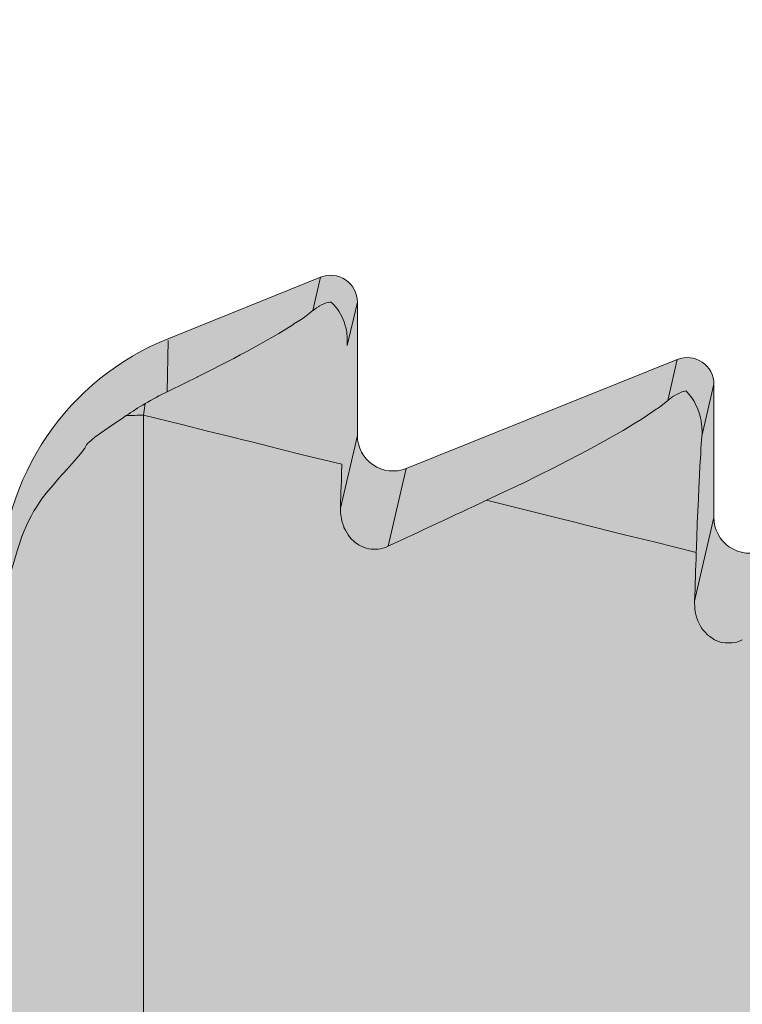
# Model space of a CAD drawing. Units: millimetres. Extents: x -155 to 155, y -111 to 111.
# Drawn here: x 84 to 84, y 41 to 42 of the extents above; entities that cross this region are included whole.
import ezdxf

# ---------------------------------------------------------------- set-up
doc = ezdxf.new("R2010")
doc.units = ezdxf.units.MM
doc.header["$MEASUREMENT"] = 0
doc.layers.add('Layer 1', color=7, linetype='Continuous')

msp = doc.modelspace()

# ---------------------------------------------------------------- hatches: boundary and pattern name
at = {"layer": 'Layer 1', "true_color": 0xdadadb}
h = msp.add_hatch(color=254, dxfattribs=at)
edge = h.paths.add_edge_path()
edge.add_spline(control_points=[(84.3906, 40.8283), (84.3906, 40.8283), (84.0271, 40.8457), (84.0271, 40.8457), (84.0271, 40.8457), (83.8574, 40.8457), (83.8574, 40.8457), (83.8574, 40.8457), (83.8574, 40.7704), (83.8574, 40.7704), (83.8574, 40.7704), (83.7164, 40.8457), (83.7164, 40.8457), (83.7164, 40.8457), (83.7164, 41.5374), (83.7164, 41.5374), (83.7163, 41.6454), (83.7821, 41.7425), (83.8825, 41.7828), (83.8825, 41.7828), (84.0327, 41.8433), (84.0327, 41.8433), (84.0408, 41.8467), (84.0501, 41.8456), (84.0573, 41.8408), (84.0646, 41.8358), (84.069, 41.8276), (84.069, 41.8187), (84.069, 41.8187), (84.069, 41.6869), (84.069, 41.6869), (84.069, 41.6752), (84.0747, 41.6642), (84.0845, 41.6577), (84.0942, 41.651), (84.1066, 41.6498), (84.1174, 41.6541), (84.1174, 41.6541), (84.3853, 41.7618), (84.3853, 41.7618), (84.3934, 41.7653), (84.4027, 41.7641), (84.4099, 41.7593), (84.4172, 41.7544), (84.4216, 41.7463), (84.4216, 41.7374), (84.4216, 41.7374), (84.4216, 41.6056), (84.4216, 41.6056), (84.4216, 41.5939), (84.4273, 41.5828), (84.437, 41.5764), (84.4468, 41.5698), (84.4592, 41.5683), (84.47, 41.5728), (84.47, 41.5728), (84.7379, 41.6805), (84.7379, 41.6805), (84.746, 41.6838), (84.7553, 41.6828), (84.7625, 41.678), (84.7698, 41.6729), (84.7742, 41.6649), (84.7742, 41.6559), (84.7742, 41.6559), (84.7742, 41.5241), (84.7742, 41.5241), (84.7742, 41.5125), (84.7799, 41.5015), (84.7897, 41.495), (84.7994, 41.4883), (84.8118, 41.487), (84.8226, 41.4913), (84.8226, 41.4913), (85.089, 41.5985), (85.089, 41.5985), (85.1139, 41.6086), (85.1309, 41.5971), (85.1281, 41.5722), (85.1281, 41.5722), (85.1268, 41.5179), (85.1268, 41.5179), (85.1268, 41.4986), (85.1423, 41.4829), (85.1615, 41.4827), (85.1615, 41.4827), (85.4256, 41.479), (85.4256, 41.479), (85.4256, 41.479), (85.5034, 41.4659), (85.5034, 41.4659), (85.5034, 41.4659), (85.5575, 41.4767), (85.5575, 41.4767), (85.5575, 41.4767), (87.6557, 41.4478), (87.6557, 41.4478), (87.7509, 41.4466), (87.8279, 41.3698), (87.8295, 41.2746), (87.8295, 41.2746), (87.841, 40.62), (87.841, 40.62), (87.841, 40.62), (88.018, 40.5726), (88.018, 40.5726), (88.018, 40.5726), (88.1591, 40.5725), (88.1591, 40.5725), (88.1786, 40.5725), (88.1944, 40.5568), (88.1944, 40.5372), (88.1944, 40.5372), (88.1944, 40.3562), (88.1944, 40.3562), (88.1944, 40.347), (88.1907, 40.3379), (88.184, 40.3313), (88.1774, 40.3247), (88.1684, 40.321), (88.1591, 40.321), (88.1591, 40.321), (87.736, 40.3227), (87.736, 40.3227), (87.736, 40.3227), (87.736, 40.7401), (87.736, 40.7401), (87.736, 40.7886), (87.6981, 40.8273), (87.6495, 40.8273), (87.6495, 40.8273), (84.3906, 40.8283), (84.3906, 40.8283)], knot_values=[0, 0, 0, 0, 0.022727, 0.022727, 0.022727, 0.045455, 0.045455, 0.045455, 0.068182, 0.068182, 0.068182, 0.090909, 0.090909, 0.090909, 0.113636, 0.113636, 0.113636, 0.136364, 0.136364, 0.136364, 0.159091, 0.159091, 0.159091, 0.181818, 0.181818, 0.181818, 0.204545, 0.204545, 0.204545, 0.227273, 0.227273, 0.227273, 0.25, 0.25, 0.25, 0.272727, 0.272727, 0.272727, 0.295455, 0.295455, 0.295455, 0.318182, 0.318182, 0.318182, 0.340909, 0.340909, 0.340909, 0.363636, 0.363636, 0.363636, 0.386364, 0.386364, 0.386364, 0.409091, 0.409091, 0.409091, 0.431818, 0.431818, 0.431818, 0.454545, 0.454545, 0.454545, 0.477273, 0.477273, 0.477273, 0.5, 0.5, 0.5, 0.522727, 0.522727, 0.522727, 0.545455, 0.545455, 0.545455, 0.568182, 0.568182, 0.568182, 0.590909, 0.590909, 0.590909, 0.613636, 0.613636, 0.613636, 0.636364, 0.636364, 0.636364, 0.659091, 0.659091, 0.659091, 0.681818, 0.681818, 0.681818, 0.704545, 0.704545, 0.704545, 0.727273, 0.727273, 0.727273, 0.75, 0.75, 0.75, 0.772727, 0.772727, 0.772727, 0.795455, 0.795455, 0.795455, 0.818182, 0.818182, 0.818182, 0.840909, 0.840909, 0.840909, 0.863636, 0.863636, 0.863636, 0.886364, 0.886364, 0.886364, 0.909091, 0.909091, 0.909091, 0.931818, 0.931818, 0.931818, 0.954545, 0.954545, 0.954545, 0.977273, 0.977273, 0.977273, 1, 1, 1, 1], degree=3, periodic=1)

# ---------------------------------------------------------------- linework, layer by layer
at = {"layer": 'Layer 1', "lineweight": 18}
msp.add_open_spline([(-155.4204, 111.3183), (-155.4204, 111.3183), (155.2795, 111.3183), (155.2795, 111.3183), (155.2795, 111.3183), (155.2795, -111.4735), (155.2795, -111.4735), (155.2795, -111.4735), (-155.4204, -111.4735), (-155.4204, -111.4735), (-155.4204, -111.4735), (-155.4204, 111.3183), (-155.4204, 111.3183)], degree=3, knots=[0, 0, 0, 0, 0.25, 0.25, 0.25, 0.5, 0.5, 0.5, 0.75, 0.75, 0.75, 1, 1, 1, 1], dxfattribs=at)
at = {"layer": 'Layer 1', "lineweight": 9}
for points, knots in [([(84.3906, 40.8283), (84.3906, 40.8283), (84.0271, 40.8457), (84.0271, 40.8457), (84.0271, 40.8457), (83.8574, 40.8457), (83.8574, 40.8457), (83.8574, 40.8457), (83.8574, 40.7704), (83.8574, 40.7704), (83.8574, 40.7704), (83.7164, 40.8457), (83.7164, 40.8457), (83.7164, 40.8457), (83.7164, 41.5374), (83.7164, 41.5374), (83.7163, 41.6454), (83.7821, 41.7425), (83.8825, 41.7828), (83.8825, 41.7828), (84.0327, 41.8433), (84.0327, 41.8433), (84.0408, 41.8467), (84.0501, 41.8456), (84.0573, 41.8408), (84.0646, 41.8358), (84.069, 41.8276), (84.069, 41.8187), (84.069, 41.8187), (84.069, 41.6869), (84.069, 41.6869), (84.069, 41.6752), (84.0747, 41.6642), (84.0845, 41.6577), (84.0942, 41.651), (84.1066, 41.6498), (84.1174, 41.6541), (84.1174, 41.6541), (84.3853, 41.7618), (84.3853, 41.7618), (84.3934, 41.7653), (84.4027, 41.7641), (84.4099, 41.7593), (84.4172, 41.7544), (84.4216, 41.7463), (84.4216, 41.7374), (84.4216, 41.7374), (84.4216, 41.6056), (84.4216, 41.6056), (84.4216, 41.5939), (84.4273, 41.5828), (84.437, 41.5764), (84.4468, 41.5698), (84.4592, 41.5683), (84.47, 41.5728), (84.47, 41.5728), (84.7379, 41.6805), (84.7379, 41.6805), (84.746, 41.6838), (84.7553, 41.6828), (84.7625, 41.678), (84.7698, 41.6729), (84.7742, 41.6649), (84.7742, 41.6559), (84.7742, 41.6559), (84.7742, 41.5241), (84.7742, 41.5241), (84.7742, 41.5125), (84.7799, 41.5015), (84.7897, 41.495), (84.7994, 41.4883), (84.8118, 41.487), (84.8226, 41.4913), (84.8226, 41.4913), (85.089, 41.5985), (85.089, 41.5985), (85.1139, 41.6086), (85.1309, 41.5971), (85.1281, 41.5722), (85.1281, 41.5722), (85.1268, 41.5179), (85.1268, 41.5179), (85.1268, 41.4986), (85.1423, 41.4829), (85.1615, 41.4827), (85.1615, 41.4827), (85.4256, 41.479), (85.4256, 41.479), (85.4256, 41.479), (85.5034, 41.4659), (85.5034, 41.4659), (85.5034, 41.4659), (85.5575, 41.4767), (85.5575, 41.4767), (85.5575, 41.4767), (87.6557, 41.4478), (87.6557, 41.4478), (87.7509, 41.4466), (87.8279, 41.3698), (87.8295, 41.2746), (87.8295, 41.2746), (87.841, 40.62), (87.841, 40.62), (87.841, 40.62), (88.018, 40.5726), (88.018, 40.5726), (88.018, 40.5726), (88.1591, 40.5725), (88.1591, 40.5725), (88.1786, 40.5725), (88.1944, 40.5568), (88.1944, 40.5372), (88.1944, 40.5372), (88.1944, 40.3562), (88.1944, 40.3562), (88.1944, 40.347), (88.1907, 40.3379), (88.184, 40.3313), (88.1774, 40.3247), (88.1684, 40.321), (88.1591, 40.321), (88.1591, 40.321), (87.736, 40.3227), (87.736, 40.3227), (87.736, 40.3227), (87.736, 40.7401), (87.736, 40.7401), (87.736, 40.7886), (87.6981, 40.8273), (87.6495, 40.8273), (87.6495, 40.8273), (84.3906, 40.8283), (84.3906, 40.8283)], [0, 0, 0, 0, 0.022727, 0.022727, 0.022727, 0.045455, 0.045455, 0.045455, 0.068182, 0.068182, 0.068182, 0.090909, 0.090909, 0.090909, 0.113636, 0.113636, 0.113636, 0.136364, 0.136364, 0.136364, 0.159091, 0.159091, 0.159091, 0.181818, 0.181818, 0.181818, 0.204545, 0.204545, 0.204545, 0.227273, 0.227273, 0.227273, 0.25, 0.25, 0.25, 0.272727, 0.272727, 0.272727, 0.295455, 0.295455, 0.295455, 0.318182, 0.318182, 0.318182, 0.340909, 0.340909, 0.340909, 0.363636, 0.363636, 0.363636, 0.386364, 0.386364, 0.386364, 0.409091, 0.409091, 0.409091, 0.431818, 0.431818, 0.431818, 0.454545, 0.454545, 0.454545, 0.477273, 0.477273, 0.477273, 0.5, 0.5, 0.5, 0.522727, 0.522727, 0.522727, 0.545455, 0.545455, 0.545455, 0.568182, 0.568182, 0.568182, 0.590909, 0.590909, 0.590909, 0.613636, 0.613636, 0.613636, 0.636364, 0.636364, 0.636364, 0.659091, 0.659091, 0.659091, 0.681818, 0.681818, 0.681818, 0.704545, 0.704545, 0.704545, 0.727273, 0.727273, 0.727273, 0.75, 0.75, 0.75, 0.772727, 0.772727, 0.772727, 0.795455, 0.795455, 0.795455, 0.818182, 0.818182, 0.818182, 0.840909, 0.840909, 0.840909, 0.863636, 0.863636, 0.863636, 0.886364, 0.886364, 0.886364, 0.909091, 0.909091, 0.909091, 0.931818, 0.931818, 0.931818, 0.954545, 0.954545, 0.954545, 0.977273, 0.977273, 0.977273, 1, 1, 1, 1]), ([(84.0426, 41.8189), (84.0426, 41.8189), (84.0418, 41.8187), (84.0418, 41.8187), (84.0418, 41.8187), (84.0402, 41.8184), (84.0402, 41.8184), (84.0402, 41.8184), (84.0382, 41.8178), (84.0382, 41.8178), (84.0382, 41.8178), (84.0358, 41.8168), (84.0358, 41.8168), (84.0358, 41.8168), (84.0336, 41.8159), (84.0336, 41.8159), (84.0336, 41.8159), (84.0314, 41.8147), (84.0314, 41.8147), (84.0314, 41.8147), (84.0308, 41.8143), (84.0308, 41.8143), (84.0308, 41.8143), (84.0287, 41.8131), (84.0287, 41.8131), (84.0287, 41.8131), (84.027, 41.8118), (84.027, 41.8118), (84.027, 41.8118), (84.0258, 41.8107), (84.0258, 41.8107), (84.0258, 41.8107), (84.025, 41.8102), (84.025, 41.8102)], [0, 0, 0, 0, 0.090909, 0.090909, 0.090909, 0.181818, 0.181818, 0.181818, 0.272727, 0.272727, 0.272727, 0.363636, 0.363636, 0.363636, 0.454545, 0.454545, 0.454545, 0.545455, 0.545455, 0.545455, 0.636364, 0.636364, 0.636364, 0.727273, 0.727273, 0.727273, 0.818182, 0.818182, 0.818182, 0.909091, 0.909091, 0.909091, 1, 1, 1, 1]), ([(84.0591, 41.7758), (84.0591, 41.7758), (84.0591, 41.7784), (84.0591, 41.7784), (84.0591, 41.7784), (84.0591, 41.7804), (84.0591, 41.7804), (84.0591, 41.7804), (84.0589, 41.7844), (84.0589, 41.7844), (84.0589, 41.7844), (84.0586, 41.7877), (84.0586, 41.7877), (84.0586, 41.7877), (84.0585, 41.7893), (84.0585, 41.7893), (84.0585, 41.7893), (84.0582, 41.7907), (84.0582, 41.7907), (84.0582, 41.7907), (84.0576, 41.7936), (84.0576, 41.7936), (84.0576, 41.7936), (84.0568, 41.7963), (84.0568, 41.7963), (84.0568, 41.7963), (84.0563, 41.798), (84.0563, 41.798), (84.0563, 41.798), (84.0549, 41.8015), (84.0549, 41.8015), (84.0549, 41.8015), (84.0539, 41.8036), (84.0539, 41.8036), (84.0539, 41.8036), (84.0525, 41.8068), (84.0525, 41.8068), (84.0525, 41.8068), (84.0521, 41.8075), (84.0521, 41.8075), (84.0521, 41.8075), (84.0508, 41.8098), (84.0508, 41.8098), (84.0508, 41.8098), (84.0493, 41.8117), (84.0493, 41.8117), (84.0493, 41.8117), (84.0477, 41.8137), (84.0477, 41.8137), (84.0477, 41.8137), (84.0458, 41.816), (84.0458, 41.816), (84.0458, 41.816), (84.044, 41.8175), (84.044, 41.8175), (84.044, 41.8175), (84.0426, 41.8189), (84.0426, 41.8189)], [0, 0, 0, 0, 0.052632, 0.052632, 0.052632, 0.105263, 0.105263, 0.105263, 0.157895, 0.157895, 0.157895, 0.210526, 0.210526, 0.210526, 0.263158, 0.263158, 0.263158, 0.315789, 0.315789, 0.315789, 0.368421, 0.368421, 0.368421, 0.421053, 0.421053, 0.421053, 0.473684, 0.473684, 0.473684, 0.526316, 0.526316, 0.526316, 0.578947, 0.578947, 0.578947, 0.631579, 0.631579, 0.631579, 0.684211, 0.684211, 0.684211, 0.736842, 0.736842, 0.736842, 0.789474, 0.789474, 0.789474, 0.842105, 0.842105, 0.842105, 0.894737, 0.894737, 0.894737, 0.947368, 0.947368, 0.947368, 1, 1, 1, 1]), ([(84.025, 41.8102), (84.025, 41.8102), (84.02, 41.8063), (84.02, 41.8063), (84.02, 41.8063), (84.0183, 41.805), (84.0183, 41.805), (84.0183, 41.805), (84.0168, 41.8039), (84.0168, 41.8039), (84.0168, 41.8039), (84.0143, 41.8022), (84.0143, 41.8022), (84.0143, 41.8022), (84.0136, 41.8016), (84.0136, 41.8016), (84.0136, 41.8016), (84.0063, 41.7972), (84.0063, 41.7972), (84.0063, 41.7972), (84.0053, 41.7963), (84.0053, 41.7963), (84.0053, 41.7963), (83.9982, 41.7919), (83.9982, 41.7919), (83.9982, 41.7919), (83.9913, 41.7877), (83.9913, 41.7877), (83.9913, 41.7877), (83.9838, 41.7833), (83.9838, 41.7833), (83.9838, 41.7833), (83.9801, 41.7812), (83.9801, 41.7812), (83.9801, 41.7812), (83.9731, 41.7773), (83.9731, 41.7773), (83.9731, 41.7773), (83.9597, 41.7699), (83.9597, 41.7699), (83.9597, 41.7699), (83.9532, 41.7664), (83.9532, 41.7664), (83.9532, 41.7664), (83.9468, 41.7629), (83.9468, 41.7629), (83.9468, 41.7629), (83.937, 41.7578), (83.937, 41.7578), (83.937, 41.7578), (83.9222, 41.7502), (83.9222, 41.7502), (83.9222, 41.7502), (83.9111, 41.7447), (83.9111, 41.7447), (83.9111, 41.7447), (83.9105, 41.7443), (83.9105, 41.7443), (83.9105, 41.7443), (83.8999, 41.7391), (83.8999, 41.7391), (83.8999, 41.7391), (83.881, 41.7298), (83.881, 41.7298)], [0, 0, 0, 0, 0.047619, 0.047619, 0.047619, 0.095238, 0.095238, 0.095238, 0.142857, 0.142857, 0.142857, 0.190476, 0.190476, 0.190476, 0.238095, 0.238095, 0.238095, 0.285714, 0.285714, 0.285714, 0.333333, 0.333333, 0.333333, 0.380952, 0.380952, 0.380952, 0.428571, 0.428571, 0.428571, 0.47619, 0.47619, 0.47619, 0.52381, 0.52381, 0.52381, 0.571429, 0.571429, 0.571429, 0.619048, 0.619048, 0.619048, 0.666667, 0.666667, 0.666667, 0.714286, 0.714286, 0.714286, 0.761905, 0.761905, 0.761905, 0.809524, 0.809524, 0.809524, 0.857143, 0.857143, 0.857143, 0.904762, 0.904762, 0.904762, 0.952381, 0.952381, 0.952381, 1, 1, 1, 1]), ([(84.3936, 41.7308), (84.3936, 41.7308), (84.3929, 41.7307), (84.3929, 41.7307), (84.3929, 41.7307), (84.3913, 41.7301), (84.3913, 41.7301), (84.3913, 41.7301), (84.3892, 41.7294), (84.3892, 41.7294), (84.3892, 41.7294), (84.3869, 41.7284), (84.3869, 41.7284), (84.3869, 41.7284), (84.3846, 41.7272), (84.3846, 41.7272), (84.3846, 41.7272), (84.3824, 41.726), (84.3824, 41.726), (84.3824, 41.726), (84.3817, 41.7256), (84.3817, 41.7256), (84.3817, 41.7256), (84.3796, 41.7242), (84.3796, 41.7242), (84.3796, 41.7242), (84.3779, 41.7229), (84.3779, 41.7229), (84.3779, 41.7229), (84.3765, 41.7218), (84.3765, 41.7218), (84.3765, 41.7218), (84.3759, 41.7215), (84.3759, 41.7215)], [0, 0, 0, 0, 0.090909, 0.090909, 0.090909, 0.181818, 0.181818, 0.181818, 0.272727, 0.272727, 0.272727, 0.363636, 0.363636, 0.363636, 0.454545, 0.454545, 0.454545, 0.545455, 0.545455, 0.545455, 0.636364, 0.636364, 0.636364, 0.727273, 0.727273, 0.727273, 0.818182, 0.818182, 0.818182, 0.909091, 0.909091, 0.909091, 1, 1, 1, 1]), ([(84.4097, 41.686), (84.4097, 41.686), (84.4099, 41.6885), (84.4099, 41.6885), (84.4099, 41.6885), (84.4099, 41.6907), (84.4099, 41.6907), (84.4099, 41.6907), (84.4097, 41.6949), (84.4097, 41.6949), (84.4097, 41.6949), (84.4094, 41.6982), (84.4094, 41.6982), (84.4094, 41.6982), (84.4091, 41.6999), (84.4091, 41.6999), (84.4091, 41.6999), (84.409, 41.7014), (84.409, 41.7014), (84.409, 41.7014), (84.4084, 41.7043), (84.4084, 41.7043), (84.4084, 41.7043), (84.4075, 41.7073), (84.4075, 41.7073), (84.4075, 41.7073), (84.4069, 41.7091), (84.4069, 41.7091), (84.4069, 41.7091), (84.4057, 41.7127), (84.4057, 41.7127), (84.4057, 41.7127), (84.4047, 41.7149), (84.4047, 41.7149), (84.4047, 41.7149), (84.4032, 41.7181), (84.4032, 41.7181), (84.4032, 41.7181), (84.4031, 41.7186), (84.4031, 41.7186), (84.4031, 41.7186), (84.4018, 41.7211), (84.4018, 41.7211), (84.4018, 41.7211), (84.4003, 41.7231), (84.4003, 41.7231), (84.4003, 41.7231), (84.3986, 41.7254), (84.3986, 41.7254), (84.3986, 41.7254), (84.3968, 41.7277), (84.3968, 41.7277), (84.3968, 41.7277), (84.3951, 41.7295), (84.3951, 41.7295), (84.3951, 41.7295), (84.3937, 41.7308), (84.3937, 41.7308)], [0, 0, 0, 0, 0.052632, 0.052632, 0.052632, 0.105263, 0.105263, 0.105263, 0.157895, 0.157895, 0.157895, 0.210526, 0.210526, 0.210526, 0.263158, 0.263158, 0.263158, 0.315789, 0.315789, 0.315789, 0.368421, 0.368421, 0.368421, 0.421053, 0.421053, 0.421053, 0.473684, 0.473684, 0.473684, 0.526316, 0.526316, 0.526316, 0.578947, 0.578947, 0.578947, 0.631579, 0.631579, 0.631579, 0.684211, 0.684211, 0.684211, 0.736842, 0.736842, 0.736842, 0.789474, 0.789474, 0.789474, 0.842105, 0.842105, 0.842105, 0.894737, 0.894737, 0.894737, 0.947368, 0.947368, 0.947368, 1, 1, 1, 1]), ([(84.3759, 41.7213), (84.3759, 41.7213), (84.3706, 41.7169), (84.3706, 41.7169), (84.3706, 41.7169), (84.3677, 41.7147), (84.3677, 41.7147), (84.3677, 41.7147), (84.3659, 41.7135), (84.3659, 41.7135), (84.3659, 41.7135), (84.3646, 41.7127), (84.3646, 41.7127), (84.3646, 41.7127), (84.3612, 41.7104), (84.3612, 41.7104), (84.3612, 41.7104), (84.3558, 41.7068), (84.3558, 41.7068), (84.3558, 41.7068), (84.3495, 41.7026), (84.3495, 41.7026), (84.3495, 41.7026), (84.3435, 41.6988), (84.3435, 41.6988), (84.3435, 41.6988), (84.337, 41.6949), (84.337, 41.6949), (84.337, 41.6949), (84.3318, 41.6917), (84.3318, 41.6917), (84.3318, 41.6917), (84.3231, 41.6868), (84.3231, 41.6868), (84.3231, 41.6868), (84.3119, 41.6804), (84.3119, 41.6804), (84.3119, 41.6804), (84.3004, 41.6741), (84.3004, 41.6741), (84.3004, 41.6741), (84.2892, 41.6681), (84.2892, 41.6681), (84.2892, 41.6681), (84.2772, 41.6619), (84.2772, 41.6619), (84.2772, 41.6619), (84.2633, 41.6547), (84.2633, 41.6547), (84.2633, 41.6547), (84.2484, 41.6474), (84.2484, 41.6474), (84.2484, 41.6474), (84.2329, 41.6396), (84.2329, 41.6396), (84.2329, 41.6396), (84.2285, 41.6375), (84.2285, 41.6375), (84.2285, 41.6375), (84.2244, 41.6355), (84.2244, 41.6355), (84.2244, 41.6355), (84.2186, 41.6328), (84.2186, 41.6328), (84.2186, 41.6328), (84.1968, 41.6226), (84.1968, 41.6226)], [0, 0, 0, 0, 0.045455, 0.045455, 0.045455, 0.090909, 0.090909, 0.090909, 0.136364, 0.136364, 0.136364, 0.181818, 0.181818, 0.181818, 0.227273, 0.227273, 0.227273, 0.272727, 0.272727, 0.272727, 0.318182, 0.318182, 0.318182, 0.363636, 0.363636, 0.363636, 0.409091, 0.409091, 0.409091, 0.454545, 0.454545, 0.454545, 0.5, 0.5, 0.5, 0.545455, 0.545455, 0.545455, 0.590909, 0.590909, 0.590909, 0.636364, 0.636364, 0.636364, 0.681818, 0.681818, 0.681818, 0.727273, 0.727273, 0.727273, 0.772727, 0.772727, 0.772727, 0.818182, 0.818182, 0.818182, 0.863636, 0.863636, 0.863636, 0.909091, 0.909091, 0.909091, 0.954545, 0.954545, 0.954545, 1, 1, 1, 1]), ([(83.8403, 41.7064), (83.8403, 41.7064), (83.8377, 41.7046), (83.8377, 41.7046), (83.8377, 41.7046), (83.8237, 41.695), (83.8237, 41.695), (83.8237, 41.695), (83.815, 41.6889), (83.815, 41.6889), (83.815, 41.6889), (83.8095, 41.6849), (83.8095, 41.6849), (83.8095, 41.6849), (83.806, 41.6822), (83.806, 41.6822), (83.806, 41.6822), (83.8038, 41.6801), (83.8038, 41.6801), (83.8038, 41.6801), (83.8023, 41.6787), (83.8023, 41.6787), (83.8023, 41.6787), (83.8013, 41.6774), (83.8013, 41.6774), (83.8013, 41.6774), (83.8005, 41.6762), (83.8005, 41.6762), (83.8005, 41.6762), (83.7995, 41.6742), (83.7995, 41.6742), (83.7995, 41.6742), (83.7983, 41.6724), (83.7983, 41.6724), (83.7983, 41.6724), (83.7965, 41.6703), (83.7965, 41.6703), (83.7965, 41.6703), (83.7937, 41.6667), (83.7937, 41.6667), (83.7937, 41.6667), (83.789, 41.6613), (83.789, 41.6613), (83.789, 41.6613), (83.782, 41.6534), (83.782, 41.6534), (83.782, 41.6534), (83.774, 41.6445), (83.774, 41.6445), (83.774, 41.6445), (83.7681, 41.6377), (83.7681, 41.6377), (83.7681, 41.6377), (83.7634, 41.6321), (83.7634, 41.6321), (83.7634, 41.6321), (83.7614, 41.6297), (83.7614, 41.6297), (83.7614, 41.6297), (83.7578, 41.6249), (83.7578, 41.6249), (83.7578, 41.6249), (83.7545, 41.6202), (83.7545, 41.6202), (83.7545, 41.6202), (83.7516, 41.6159), (83.7516, 41.6159), (83.7516, 41.6159), (83.7488, 41.6116), (83.7488, 41.6116), (83.7488, 41.6116), (83.7464, 41.6069), (83.7464, 41.6069), (83.7464, 41.6069), (83.7441, 41.6025), (83.7441, 41.6025), (83.7441, 41.6025), (83.7418, 41.5978), (83.7418, 41.5978), (83.7418, 41.5978), (83.7396, 41.5923), (83.7396, 41.5923), (83.7396, 41.5923), (83.7374, 41.5868), (83.7374, 41.5868), (83.7374, 41.5868), (83.7352, 41.5804), (83.7352, 41.5804), (83.7352, 41.5804), (83.7327, 41.5726), (83.7327, 41.5726), (83.7327, 41.5726), (83.7296, 41.5625), (83.7296, 41.5625), (83.7296, 41.5625), (83.7283, 41.558), (83.7283, 41.558), (83.7283, 41.558), (83.7256, 41.5494), (83.7256, 41.5494), (83.7256, 41.5494), (83.7239, 41.544), (83.7239, 41.544), (83.7239, 41.544), (83.7227, 41.5404), (83.7227, 41.5404), (83.7227, 41.5404), (83.7217, 41.5383), (83.7217, 41.5383), (83.7217, 41.5383), (83.7208, 41.5367), (83.7208, 41.5367), (83.7208, 41.5367), (83.7197, 41.5349), (83.7197, 41.5349), (83.7197, 41.5349), (83.7191, 41.5338), (83.7191, 41.5338), (83.7191, 41.5338), (83.7186, 41.5325), (83.7186, 41.5325), (83.7186, 41.5325), (83.7183, 41.5319), (83.7183, 41.5319), (83.7183, 41.5319), (83.7181, 41.531), (83.7181, 41.531), (83.7181, 41.531), (83.7177, 41.5288), (83.7177, 41.5288), (83.7177, 41.5288), (83.7172, 41.5254), (83.7172, 41.5254), (83.7172, 41.5254), (83.7169, 41.5209), (83.7169, 41.5209), (83.7169, 41.5209), (83.7166, 41.5141), (83.7166, 41.5141), (83.7166, 41.5141), (83.7165, 41.5038), (83.7165, 41.5038), (83.7165, 41.5038), (83.7163, 41.4884), (83.7163, 41.4884)], [0, 0, 0, 0, 0.020833, 0.020833, 0.020833, 0.041667, 0.041667, 0.041667, 0.0625, 0.0625, 0.0625, 0.083333, 0.083333, 0.083333, 0.104167, 0.104167, 0.104167, 0.125, 0.125, 0.125, 0.145833, 0.145833, 0.145833, 0.166667, 0.166667, 0.166667, 0.1875, 0.1875, 0.1875, 0.208333, 0.208333, 0.208333, 0.229167, 0.229167, 0.229167, 0.25, 0.25, 0.25, 0.270833, 0.270833, 0.270833, 0.291667, 0.291667, 0.291667, 0.3125, 0.3125, 0.3125, 0.333333, 0.333333, 0.333333, 0.354167, 0.354167, 0.354167, 0.375, 0.375, 0.375, 0.395833, 0.395833, 0.395833, 0.416667, 0.416667, 0.416667, 0.4375, 0.4375, 0.4375, 0.458333, 0.458333, 0.458333, 0.479167, 0.479167, 0.479167, 0.5, 0.5, 0.5, 0.520833, 0.520833, 0.520833, 0.541667, 0.541667, 0.541667, 0.5625, 0.5625, 0.5625, 0.583333, 0.583333, 0.583333, 0.604167, 0.604167, 0.604167, 0.625, 0.625, 0.625, 0.645833, 0.645833, 0.645833, 0.666667, 0.666667, 0.666667, 0.6875, 0.6875, 0.6875, 0.708333, 0.708333, 0.708333, 0.729167, 0.729167, 0.729167, 0.75, 0.75, 0.75, 0.770833, 0.770833, 0.770833, 0.791667, 0.791667, 0.791667, 0.8125, 0.8125, 0.8125, 0.833333, 0.833333, 0.833333, 0.854167, 0.854167, 0.854167, 0.875, 0.875, 0.875, 0.895833, 0.895833, 0.895833, 0.916667, 0.916667, 0.916667, 0.9375, 0.9375, 0.9375, 0.958333, 0.958333, 0.958333, 0.979167, 0.979167, 0.979167, 1, 1, 1, 1]), ([(84.0537, 41.6583), (84.0537, 41.6583), (84.016, 41.6674), (84.016, 41.6674), (84.016, 41.6674), (83.9901, 41.674), (83.9901, 41.674), (83.9901, 41.674), (83.9736, 41.6782), (83.9736, 41.6782), (83.9736, 41.6782), (83.9632, 41.6806), (83.9632, 41.6806), (83.9632, 41.6806), (83.9557, 41.6825), (83.9557, 41.6825), (83.9557, 41.6825), (83.9557, 41.6825), (83.9557, 41.6825), (83.9557, 41.6825), (83.9481, 41.6843), (83.9481, 41.6843), (83.9481, 41.6843), (83.9377, 41.6869), (83.9377, 41.6869), (83.9377, 41.6869), (83.921, 41.691), (83.921, 41.691), (83.921, 41.691), (83.8954, 41.6975), (83.8954, 41.6975), (83.8954, 41.6975), (83.8575, 41.7068), (83.8575, 41.7068)], [0, 0, 0, 0, 0.090909, 0.090909, 0.090909, 0.181818, 0.181818, 0.181818, 0.272727, 0.272727, 0.272727, 0.363636, 0.363636, 0.363636, 0.454545, 0.454545, 0.454545, 0.545455, 0.545455, 0.545455, 0.636364, 0.636364, 0.636364, 0.727273, 0.727273, 0.727273, 0.818182, 0.818182, 0.818182, 0.909091, 0.909091, 0.909091, 1, 1, 1, 1]), ([(84.4041, 41.5708), (84.4041, 41.5708), (84.4042, 41.5759), (84.4042, 41.5759), (84.4042, 41.5759), (84.4047, 41.5876), (84.4047, 41.5876), (84.4047, 41.5876), (84.4051, 41.5979), (84.4051, 41.5979), (84.4051, 41.5979), (84.4051, 41.6003), (84.4051, 41.6003), (84.4051, 41.6003), (84.4056, 41.6118), (84.4056, 41.6118), (84.4056, 41.6118), (84.4062, 41.6237), (84.4062, 41.6237), (84.4062, 41.6237), (84.4062, 41.6239), (84.4062, 41.6239), (84.4062, 41.6239), (84.4067, 41.6354), (84.4067, 41.6354), (84.4067, 41.6354), (84.4073, 41.6469), (84.4073, 41.6469), (84.4073, 41.6469), (84.4078, 41.6566), (84.4078, 41.6566), (84.4078, 41.6566), (84.4085, 41.6679), (84.4085, 41.6679), (84.4085, 41.6679), (84.4088, 41.6738), (84.4088, 41.6738), (84.4088, 41.6738), (84.4097, 41.6861), (84.4097, 41.6861)], [0, 0, 0, 0, 0.076923, 0.076923, 0.076923, 0.153846, 0.153846, 0.153846, 0.230769, 0.230769, 0.230769, 0.307692, 0.307692, 0.307692, 0.384615, 0.384615, 0.384615, 0.461538, 0.461538, 0.461538, 0.538462, 0.538462, 0.538462, 0.615385, 0.615385, 0.615385, 0.692308, 0.692308, 0.692308, 0.769231, 0.769231, 0.769231, 0.846154, 0.846154, 0.846154, 0.923077, 0.923077, 0.923077, 1, 1, 1, 1]), ([(84.0524, 41.6149), (84.0524, 41.6149), (84.0525, 41.6176), (84.0525, 41.6176), (84.0525, 41.6176), (84.0525, 41.6214), (84.0525, 41.6214), (84.0525, 41.6214), (84.0527, 41.626), (84.0527, 41.626), (84.0527, 41.626), (84.0528, 41.6311), (84.0528, 41.6311), (84.0528, 41.6311), (84.0531, 41.6365), (84.0531, 41.6365), (84.0531, 41.6365), (84.0531, 41.6366), (84.0531, 41.6366), (84.0531, 41.6366), (84.0532, 41.6419), (84.0532, 41.6419), (84.0532, 41.6419), (84.0534, 41.647), (84.0534, 41.647), (84.0534, 41.647), (84.0535, 41.6516), (84.0535, 41.6516), (84.0535, 41.6516), (84.0537, 41.6554), (84.0537, 41.6554), (84.0537, 41.6554), (84.0537, 41.6583), (84.0537, 41.6583)], [0, 0, 0, 0, 0.090909, 0.090909, 0.090909, 0.181818, 0.181818, 0.181818, 0.272727, 0.272727, 0.272727, 0.363636, 0.363636, 0.363636, 0.454545, 0.454545, 0.454545, 0.545455, 0.545455, 0.545455, 0.636364, 0.636364, 0.636364, 0.727273, 0.727273, 0.727273, 0.818182, 0.818182, 0.818182, 0.909091, 0.909091, 0.909091, 1, 1, 1, 1]), ([(84.4041, 41.5708), (84.4041, 41.5708), (84.3624, 41.5814), (84.3624, 41.5814), (84.3624, 41.5814), (84.3345, 41.5882), (84.3345, 41.5882), (84.3345, 41.5882), (84.3172, 41.5925), (84.3172, 41.5925), (84.3172, 41.5925), (84.3072, 41.595), (84.3072, 41.595), (84.3072, 41.595), (84.3006, 41.5967), (84.3006, 41.5967), (84.3006, 41.5967), (84.3006, 41.5967), (84.3006, 41.5967), (84.3006, 41.5967), (84.294, 41.5984), (84.294, 41.5984), (84.294, 41.5984), (84.2839, 41.6009), (84.2839, 41.6009), (84.2839, 41.6009), (84.2667, 41.6052), (84.2667, 41.6052), (84.2667, 41.6052), (84.2388, 41.6122), (84.2388, 41.6122), (84.2388, 41.6122), (84.1968, 41.6226), (84.1968, 41.6226)], [0, 0, 0, 0, 0.090909, 0.090909, 0.090909, 0.181818, 0.181818, 0.181818, 0.272727, 0.272727, 0.272727, 0.363636, 0.363636, 0.363636, 0.454545, 0.454545, 0.454545, 0.545455, 0.545455, 0.545455, 0.636364, 0.636364, 0.636364, 0.727273, 0.727273, 0.727273, 0.818182, 0.818182, 0.818182, 0.909091, 0.909091, 0.909091, 1, 1, 1, 1]), ([(84.0996, 41.5772), (84.0996, 41.5772), (84.0974, 41.5764), (84.0974, 41.5764), (84.0974, 41.5764), (84.0967, 41.576), (84.0967, 41.576), (84.0967, 41.576), (84.0943, 41.5753), (84.0943, 41.5753), (84.0943, 41.5753), (84.0919, 41.5747), (84.0919, 41.5747), (84.0919, 41.5747), (84.0896, 41.5742), (84.0896, 41.5742), (84.0896, 41.5742), (84.0886, 41.5742), (84.0886, 41.5742), (84.0886, 41.5742), (84.0877, 41.5741), (84.0877, 41.5741), (84.0877, 41.5741), (84.0852, 41.5741), (84.0852, 41.5741), (84.0852, 41.5741), (84.0828, 41.5742), (84.0828, 41.5742), (84.0828, 41.5742), (84.0805, 41.5747), (84.0805, 41.5747), (84.0805, 41.5747), (84.0781, 41.5752), (84.0781, 41.5752), (84.0781, 41.5752), (84.0768, 41.5755), (84.0768, 41.5755), (84.0768, 41.5755), (84.0744, 41.5765), (84.0744, 41.5765), (84.0744, 41.5765), (84.0722, 41.5774), (84.0722, 41.5774), (84.0722, 41.5774), (84.0707, 41.5783), (84.0707, 41.5783), (84.0707, 41.5783), (84.0687, 41.5796), (84.0687, 41.5796), (84.0687, 41.5796), (84.0666, 41.5812), (84.0666, 41.5812), (84.0666, 41.5812), (84.0651, 41.5825), (84.0651, 41.5825), (84.0651, 41.5825), (84.0632, 41.5843), (84.0632, 41.5843), (84.0632, 41.5843), (84.0614, 41.5863), (84.0614, 41.5863), (84.0614, 41.5863), (84.06, 41.5883), (84.06, 41.5883), (84.06, 41.5883), (84.0585, 41.5906), (84.0585, 41.5906), (84.0585, 41.5906), (84.0572, 41.5931), (84.0572, 41.5931), (84.0572, 41.5931), (84.0558, 41.5958), (84.0558, 41.5958), (84.0558, 41.5958), (84.0558, 41.596), (84.0558, 41.596), (84.0558, 41.596), (84.0555, 41.5966), (84.0555, 41.5966), (84.0555, 41.5966), (84.0545, 41.5992), (84.0545, 41.5992), (84.0545, 41.5992), (84.0538, 41.602), (84.0538, 41.602), (84.0538, 41.602), (84.0532, 41.6048), (84.0532, 41.6048), (84.0532, 41.6048), (84.0527, 41.6077), (84.0527, 41.6077), (84.0527, 41.6077), (84.0525, 41.611), (84.0525, 41.611), (84.0525, 41.611), (84.0525, 41.6122), (84.0525, 41.6122), (84.0525, 41.6122), (84.0523, 41.6149), (84.0523, 41.6149)], [0, 0, 0, 0, 0.030303, 0.030303, 0.030303, 0.060606, 0.060606, 0.060606, 0.090909, 0.090909, 0.090909, 0.121212, 0.121212, 0.121212, 0.151515, 0.151515, 0.151515, 0.181818, 0.181818, 0.181818, 0.212121, 0.212121, 0.212121, 0.242424, 0.242424, 0.242424, 0.272727, 0.272727, 0.272727, 0.30303, 0.30303, 0.30303, 0.333333, 0.333333, 0.333333, 0.363636, 0.363636, 0.363636, 0.393939, 0.393939, 0.393939, 0.424242, 0.424242, 0.424242, 0.454545, 0.454545, 0.454545, 0.484848, 0.484848, 0.484848, 0.515152, 0.515152, 0.515152, 0.545455, 0.545455, 0.545455, 0.575758, 0.575758, 0.575758, 0.606061, 0.606061, 0.606061, 0.636364, 0.636364, 0.636364, 0.666667, 0.666667, 0.666667, 0.69697, 0.69697, 0.69697, 0.727273, 0.727273, 0.727273, 0.757576, 0.757576, 0.757576, 0.787879, 0.787879, 0.787879, 0.818182, 0.818182, 0.818182, 0.848485, 0.848485, 0.848485, 0.878788, 0.878788, 0.878788, 0.909091, 0.909091, 0.909091, 0.939394, 0.939394, 0.939394, 0.969697, 0.969697, 0.969697, 1, 1, 1, 1]), ([(84.4496, 41.4845), (84.4496, 41.4845), (84.4474, 41.4835), (84.4474, 41.4835), (84.4474, 41.4835), (84.4465, 41.4831), (84.4465, 41.4831), (84.4465, 41.4831), (84.4441, 41.4824), (84.4441, 41.4824), (84.4441, 41.4824), (84.4419, 41.4818), (84.4419, 41.4818), (84.4419, 41.4818), (84.4396, 41.4816), (84.4396, 41.4816), (84.4396, 41.4816), (84.4385, 41.4815), (84.4385, 41.4815), (84.4385, 41.4815), (84.4375, 41.4815), (84.4375, 41.4815), (84.4375, 41.4815), (84.435, 41.4815), (84.435, 41.4815), (84.435, 41.4815), (84.4327, 41.4816), (84.4327, 41.4816), (84.4327, 41.4816), (84.4303, 41.4818), (84.4303, 41.4818), (84.4303, 41.4818), (84.4279, 41.4824), (84.4279, 41.4824), (84.4279, 41.4824), (84.4266, 41.4829), (84.4266, 41.4829), (84.4266, 41.4829), (84.4244, 41.4837), (84.4244, 41.4837), (84.4244, 41.4837), (84.422, 41.4847), (84.422, 41.4847), (84.422, 41.4847), (84.4207, 41.4857), (84.4207, 41.4857), (84.4207, 41.4857), (84.4185, 41.4871), (84.4185, 41.4871), (84.4185, 41.4871), (84.4166, 41.4884), (84.4166, 41.4884), (84.4166, 41.4884), (84.415, 41.49), (84.415, 41.49), (84.415, 41.49), (84.4132, 41.4918), (84.4132, 41.4918), (84.4132, 41.4918), (84.4114, 41.4938), (84.4114, 41.4938), (84.4114, 41.4938), (84.4098, 41.4958), (84.4098, 41.4958), (84.4098, 41.4958), (84.4083, 41.4982), (84.4083, 41.4982), (84.4083, 41.4982), (84.407, 41.5008), (84.407, 41.5008), (84.407, 41.5008), (84.4058, 41.5034), (84.4058, 41.5034), (84.4058, 41.5034), (84.4058, 41.5035), (84.4058, 41.5035), (84.4058, 41.5035), (84.4055, 41.5042), (84.4055, 41.5042), (84.4055, 41.5042), (84.4045, 41.5069), (84.4045, 41.5069), (84.4045, 41.5069), (84.4038, 41.5096), (84.4038, 41.5096), (84.4038, 41.5096), (84.4034, 41.5111), (84.4034, 41.5111), (84.4034, 41.5111), (84.4032, 41.5125), (84.4032, 41.5125), (84.4032, 41.5125), (84.4027, 41.5155), (84.4027, 41.5155), (84.4027, 41.5155), (84.4026, 41.5186), (84.4026, 41.5186), (84.4026, 41.5186), (84.4024, 41.5198), (84.4024, 41.5198), (84.4024, 41.5198), (84.4024, 41.5227), (84.4024, 41.5227)], [0, 0, 0, 0, 0.029412, 0.029412, 0.029412, 0.058824, 0.058824, 0.058824, 0.088235, 0.088235, 0.088235, 0.117647, 0.117647, 0.117647, 0.147059, 0.147059, 0.147059, 0.176471, 0.176471, 0.176471, 0.205882, 0.205882, 0.205882, 0.235294, 0.235294, 0.235294, 0.264706, 0.264706, 0.264706, 0.294118, 0.294118, 0.294118, 0.323529, 0.323529, 0.323529, 0.352941, 0.352941, 0.352941, 0.382353, 0.382353, 0.382353, 0.411765, 0.411765, 0.411765, 0.441176, 0.441176, 0.441176, 0.470588, 0.470588, 0.470588, 0.5, 0.5, 0.5, 0.529412, 0.529412, 0.529412, 0.558824, 0.558824, 0.558824, 0.588235, 0.588235, 0.588235, 0.617647, 0.617647, 0.617647, 0.647059, 0.647059, 0.647059, 0.676471, 0.676471, 0.676471, 0.705882, 0.705882, 0.705882, 0.735294, 0.735294, 0.735294, 0.764706, 0.764706, 0.764706, 0.794118, 0.794118, 0.794118, 0.823529, 0.823529, 0.823529, 0.852941, 0.852941, 0.852941, 0.882353, 0.882353, 0.882353, 0.911765, 0.911765, 0.911765, 0.941176, 0.941176, 0.941176, 0.970588, 0.970588, 0.970588, 1, 1, 1, 1])]:
    msp.add_open_spline(points, degree=3, knots=knots, dxfattribs=at)
for points in [[(84.025, 41.8102), (84.025, 41.8102), (84.0327, 41.8433), (84.0327, 41.8433)], [(84.069, 41.8187), (84.069, 41.8187), (84.0591, 41.7758), (84.0591, 41.7758)], [(83.881, 41.73), (83.881, 41.73), (83.8821, 41.7806), (83.8821, 41.7806)], [(84.3759, 41.7213), (84.3759, 41.7213), (84.3853, 41.7618), (84.3853, 41.7618)], [(84.4216, 41.7374), (84.4216, 41.7374), (84.4098, 41.686), (84.4098, 41.686)], [(83.881, 41.73), (83.8737, 41.7265), (83.8663, 41.7224), (83.8592, 41.7183)], [(83.8592, 41.7183), (83.8527, 41.7145), (83.8466, 41.7104), (83.8404, 41.7064)], [(83.8592, 41.7183), (83.8592, 41.7183), (83.8575, 41.7068), (83.8575, 41.7068)], [(83.8574, 41.7067), (83.8517, 41.7067), (83.8461, 41.7066), (83.8403, 41.7064)], [(83.8574, 40.9438), (83.8574, 40.9438), (83.8574, 41.7068), (83.8574, 41.7068)], [(84.0524, 41.6149), (84.0524, 41.6149), (84.069, 41.6868), (84.069, 41.6868)], [(84.1174, 41.6542), (84.1174, 41.6542), (84.0996, 41.5772), (84.0996, 41.5772)], [(84.1968, 41.6226), (84.1644, 41.6075), (84.132, 41.5923), (84.0996, 41.5772)], [(84.4025, 41.5227), (84.4025, 41.5227), (84.4216, 41.6056), (84.4216, 41.6056)], [(84.4025, 41.5227), (84.4031, 41.5387), (84.4035, 41.5548), (84.4041, 41.5708)]]:
    msp.add_open_spline(points, degree=3, dxfattribs=at)

doc.saveas('drawing.dxf')
